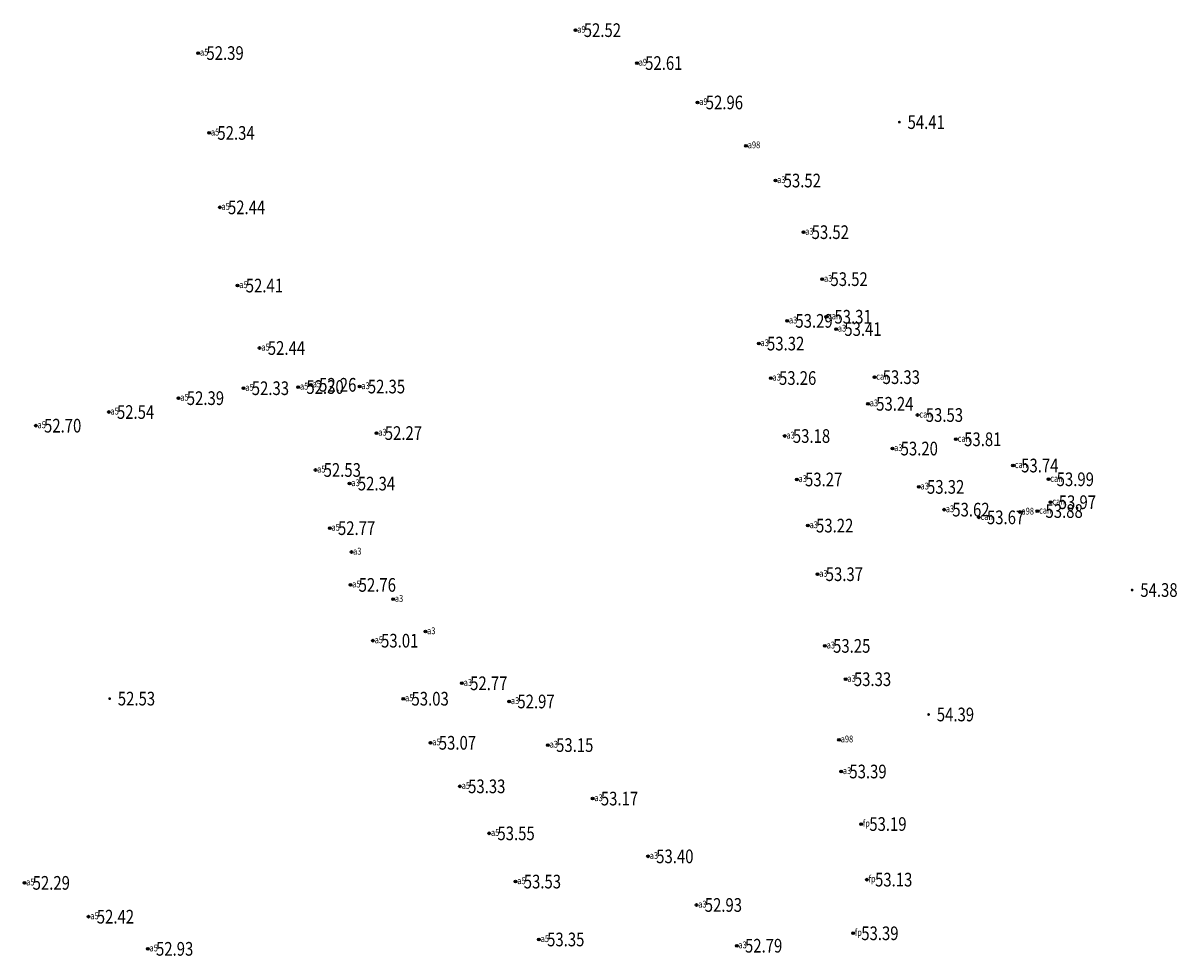
# Model space of a CAD drawing. Extents: x 355636 to 358484, y 2519097 to 2522343.
# Drawn here: x 358229 to 358314, y 2521154 to 2521222 of the extents above; entities that cross this region are included whole.
import ezdxf
from ezdxf.enums import TextEntityAlignment as Align

# ---------------------------------------------------------------- set-up
doc = ezdxf.new("R2010")
doc.units = 0
doc.header["$LTSCALE"] = 0.5
doc.header["$PDMODE"] = 32
doc.header["$PDSIZE"] = 0.2
doc.layers.get('0').update_dxf_attribs({"linetype": 'CONTINUOUS'})
for name, color, linetype in [('GCD', 1, 'CONTINUOUS'), ('ZDH', 1, 'CONTINUOUS'), ('杰代码', 6, 'CONTINUOUS')]:
    doc.layers.add(name, color=color, linetype=linetype)
doc.layers.get('0').off()
doc.styles.add('HZ', font='rs.shx', dxfattribs={"width": 0.8, "bigfont": 'hztxt.shx'})
doc.styles.add('正等线体', font='simhei.ttf')

# ---------------------------------------------------------------- blocks, each defined once
blk = doc.blocks.new('GC200')
at = {"linetype": 'Continuous', "const_width": 0.2, "flags": 128}
blk.add_lwpolyline([(-0.1, 0, 1), (0.1, 0, 1)], format="xyb", close=True, dxfattribs=at)

msp = doc.modelspace()

# ---------------------------------------------------------------- linework, layer by layer
at = {"layer": 'ZDH', "linetype": 'Continuous'}
for p in [(358269.64, 2521221.422, 52.523), (358242.051, 2521219.745, 52.388), (358274.132, 2521219.014, 52.613), (358278.562, 2521216.133, 52.956), (358242.851, 2521213.902, 52.339), (358282.106, 2521212.968, 54.405), (358284.259, 2521210.421, 53.518), (358243.624, 2521208.461, 52.441), (358286.306, 2521206.645, 53.522), (358287.682, 2521203.207, 53.524), (358244.925, 2521202.739, 52.409), (358285.118, 2521200.156, 53.293), (358287.973, 2521200.458, 53.307), (358288.696, 2521199.557, 53.411), (358246.539, 2521198.171, 52.439), (358283.042, 2521198.497, 53.32), (358250.289, 2521195.48, 52.257), (358283.917, 2521195.975, 53.256), (358291.499, 2521196.04, 53.33), (358245.365, 2521195.232, 52.332), (358249.36, 2521195.317, 52.297), (358253.853, 2521195.353, 52.353), (358240.614, 2521194.504, 52.389), (358291.025, 2521194.091, 53.235), (358235.506, 2521193.49, 52.537), (358294.653, 2521193.27, 53.533), (358230.174, 2521192.491, 52.698), (358255.091, 2521191.95, 52.269), (358284.933, 2521191.735, 53.183), (358297.457, 2521191.496, 53.805), (358292.812, 2521190.817, 53.204), (358301.628, 2521189.575, 53.742), (358250.62, 2521189.25, 52.532), (358253.121, 2521188.255, 52.341), (358285.822, 2521188.556, 53.269), (358294.741, 2521188.013, 53.324), (358304.223, 2521188.571, 53.991), (358296.589, 2521186.35, 53.623), (358302.124, 2521186.177, 54.383), (358303.407, 2521186.246, 53.879), (358304.375, 2521186.893, 53.966), (358299.124, 2521185.786, 53.668), (358251.669, 2521184.995, 52.772), (358286.628, 2521185.181, 53.219), (358253.248, 2521183.25, 52.533), (358287.335, 2521181.627, 53.365), (358253.182, 2521180.844, 52.757), (358256.305, 2521179.794, 52.509), (358258.659, 2521177.427, 52.593), (358254.82, 2521176.764, 53.006), (358287.874, 2521176.383, 53.249), (358261.333, 2521173.648, 52.771), (358289.394, 2521173.946, 53.327), (358257.046, 2521172.519, 53.025), (358264.788, 2521172.317, 52.974), (358288.904, 2521169.512, 54.39), (358259.042, 2521169.295, 53.067), (358267.619, 2521169.127, 53.152), (358289.063, 2521167.195, 53.393), (358261.186, 2521166.111, 53.325), (358270.892, 2521165.215, 53.171), (358263.329, 2521162.672, 53.554), (358290.52, 2521163.353, 53.192), (358274.939, 2521160.989, 53.404), (358290.942, 2521159.285, 53.127), (358229.342, 2521159.049, 52.294), (358265.255, 2521159.144, 53.532), (358278.488, 2521157.432, 52.934), (358234.033, 2521156.576, 52.424), (358289.933, 2521155.362, 53.389), (358238.363, 2521154.224, 52.926), (358266.963, 2521154.909, 53.349), (358281.432, 2521154.453, 52.794)]:
    msp.add_point(p, dxfattribs=at)

# ---------------------------------------------------------------- block references
at = {"layer": 'GCD', "linetype": 'Continuous'}
ref = msp.add_blockref('GC200', (358269.64, 2521221.422, 52.523), dxfattribs=dict(at, xscale=0.5, yscale=0.5, zscale=0.5))
ref.add_attrib('height', '52.52', dxfattribs={"linetype": 'Continuous', "height": 1, "style": '正等线体', "width": 0.8}).set_placement((358270.24, 2521221.422, 52.523), align=Align.MIDDLE_LEFT)
ref = msp.add_blockref('GC200', (358242.051, 2521219.745, 52.388), dxfattribs=dict(at, xscale=0.5, yscale=0.5, zscale=0.5))
ref.add_attrib('height', '52.39', dxfattribs={"linetype": 'Continuous', "height": 1, "style": '正等线体', "width": 0.8}).set_placement((358242.651, 2521219.745, 52.388), align=Align.MIDDLE_LEFT)
ref = msp.add_blockref('GC200', (358274.132, 2521219.014, 52.613), dxfattribs=dict(at, xscale=0.5, yscale=0.5, zscale=0.5))
ref.add_attrib('height', '52.61', dxfattribs={"linetype": 'Continuous', "height": 1, "style": '正等线体', "width": 0.8}).set_placement((358274.732, 2521219.014, 52.613), align=Align.MIDDLE_LEFT)
ref = msp.add_blockref('GC200', (358278.562, 2521216.133, 52.956), dxfattribs=dict(at, xscale=0.5, yscale=0.5, zscale=0.5))
ref.add_attrib('height', '52.96', dxfattribs={"linetype": 'Continuous', "height": 1, "style": '正等线体', "width": 0.8}).set_placement((358279.162, 2521216.133, 52.956), align=Align.MIDDLE_LEFT)
ref = msp.add_blockref('GC200', (358293.319, 2521214.695, 54.405), dxfattribs=dict(at, xscale=0.5, yscale=0.5, zscale=0.5))
ref.add_attrib('height', '54.41', dxfattribs={"linetype": 'Continuous', "height": 1, "style": '正等线体', "width": 0.8}).set_placement((358293.919, 2521214.695, 54.405), align=Align.MIDDLE_LEFT)
ref = msp.add_blockref('GC200', (358242.851, 2521213.902, 52.339), dxfattribs=dict(at, xscale=0.5, yscale=0.5, zscale=0.5))
ref.add_attrib('height', '52.34', dxfattribs={"linetype": 'Continuous', "height": 1, "style": '正等线体', "width": 0.8}).set_placement((358243.451, 2521213.902, 52.339), align=Align.MIDDLE_LEFT)
ref = msp.add_blockref('GC200', (358284.259, 2521210.421, 53.518), dxfattribs=dict(at, xscale=0.5, yscale=0.5, zscale=0.5))
ref.add_attrib('height', '53.52', dxfattribs={"linetype": 'Continuous', "height": 1, "style": '正等线体', "width": 0.8}).set_placement((358284.859, 2521210.421, 53.518), align=Align.MIDDLE_LEFT)
ref = msp.add_blockref('GC200', (358243.624, 2521208.461, 52.441), dxfattribs=dict(at, xscale=0.5, yscale=0.5, zscale=0.5))
ref.add_attrib('height', '52.44', dxfattribs={"linetype": 'Continuous', "height": 1, "style": '正等线体', "width": 0.8}).set_placement((358244.224, 2521208.461, 52.441), align=Align.MIDDLE_LEFT)
ref = msp.add_blockref('GC200', (358286.306, 2521206.645, 53.522), dxfattribs=dict(at, xscale=0.5, yscale=0.5, zscale=0.5))
ref.add_attrib('height', '53.52', dxfattribs={"linetype": 'Continuous', "height": 1, "style": '正等线体', "width": 0.8}).set_placement((358286.906, 2521206.645, 53.522), align=Align.MIDDLE_LEFT)
ref = msp.add_blockref('GC200', (358244.925, 2521202.739, 52.409), dxfattribs=dict(at, xscale=0.5, yscale=0.5, zscale=0.5))
ref.add_attrib('height', '52.41', dxfattribs={"linetype": 'Continuous', "height": 1, "style": '正等线体', "width": 0.8}).set_placement((358245.525, 2521202.739, 52.409), align=Align.MIDDLE_LEFT)
ref = msp.add_blockref('GC200', (358287.682, 2521203.207, 53.524), dxfattribs=dict(at, xscale=0.5, yscale=0.5, zscale=0.5))
ref.add_attrib('height', '53.52', dxfattribs={"linetype": 'Continuous', "height": 1, "style": '正等线体', "width": 0.8}).set_placement((358288.282, 2521203.207, 53.524), align=Align.MIDDLE_LEFT)
ref = msp.add_blockref('GC200', (358285.118, 2521200.156, 53.293), dxfattribs=dict(at, xscale=0.5, yscale=0.5, zscale=0.5))
ref.add_attrib('height', '53.29', dxfattribs={"linetype": 'Continuous', "height": 1, "style": '正等线体', "width": 0.8}).set_placement((358285.718, 2521200.156, 53.293), align=Align.MIDDLE_LEFT)
ref = msp.add_blockref('GC200', (358287.973, 2521200.458, 53.307), dxfattribs=dict(at, xscale=0.5, yscale=0.5, zscale=0.5))
ref.add_attrib('height', '53.31', dxfattribs={"linetype": 'Continuous', "height": 1, "style": '正等线体', "width": 0.8}).set_placement((358288.573, 2521200.458, 53.307), align=Align.MIDDLE_LEFT)
ref = msp.add_blockref('GC200', (358288.696, 2521199.557, 53.411), dxfattribs=dict(at, xscale=0.5, yscale=0.5, zscale=0.5))
ref.add_attrib('height', '53.41', dxfattribs={"linetype": 'Continuous', "height": 1, "style": '正等线体', "width": 0.8}).set_placement((358289.296, 2521199.557, 53.411), align=Align.MIDDLE_LEFT)
ref = msp.add_blockref('GC200', (358283.042, 2521198.497, 53.32), dxfattribs=dict(at, xscale=0.5, yscale=0.5, zscale=0.5))
ref.add_attrib('height', '53.32', dxfattribs={"linetype": 'Continuous', "height": 1, "style": '正等线体', "width": 0.8}).set_placement((358283.642, 2521198.497, 53.32), align=Align.MIDDLE_LEFT)
ref = msp.add_blockref('GC200', (358246.539, 2521198.171, 52.439), dxfattribs=dict(at, xscale=0.5, yscale=0.5, zscale=0.5))
ref.add_attrib('height', '52.44', dxfattribs={"linetype": 'Continuous', "height": 1, "style": '正等线体', "width": 0.8}).set_placement((358247.139, 2521198.171, 52.439), align=Align.MIDDLE_LEFT)
ref = msp.add_blockref('GC200', (358283.917, 2521195.975, 53.256), dxfattribs=dict(at, xscale=0.5, yscale=0.5, zscale=0.5))
ref.add_attrib('height', '53.26', dxfattribs={"linetype": 'Continuous', "height": 1, "style": '正等线体', "width": 0.8}).set_placement((358284.517, 2521195.975, 53.256), align=Align.MIDDLE_LEFT)
ref = msp.add_blockref('GC200', (358291.499, 2521196.04, 53.33), dxfattribs=dict(at, xscale=0.5, yscale=0.5, zscale=0.5))
ref.add_attrib('height', '53.33', dxfattribs={"linetype": 'Continuous', "height": 1, "style": '正等线体', "width": 0.8}).set_placement((358292.099, 2521196.04, 53.33), align=Align.MIDDLE_LEFT)
ref = msp.add_blockref('GC200', (358245.365, 2521195.232, 52.332), dxfattribs=dict(at, xscale=0.5, yscale=0.5, zscale=0.5))
ref.add_attrib('height', '52.33', dxfattribs={"linetype": 'Continuous', "height": 1, "style": '正等线体', "width": 0.8}).set_placement((358245.965, 2521195.232, 52.332), align=Align.MIDDLE_LEFT)
ref = msp.add_blockref('GC200', (358249.36, 2521195.317, 52.297), dxfattribs=dict(at, xscale=0.5, yscale=0.5, zscale=0.5))
ref.add_attrib('height', '52.30', dxfattribs={"linetype": 'Continuous', "height": 1, "style": '正等线体', "width": 0.8}).set_placement((358249.96, 2521195.317, 52.297), align=Align.MIDDLE_LEFT)
ref = msp.add_blockref('GC200', (358250.289, 2521195.48, 52.257), dxfattribs=dict(at, xscale=0.5, yscale=0.5, zscale=0.5))
ref.add_attrib('height', '52.26', dxfattribs={"linetype": 'Continuous', "height": 1, "style": '正等线体', "width": 0.8}).set_placement((358250.889, 2521195.48, 52.257), align=Align.MIDDLE_LEFT)
ref = msp.add_blockref('GC200', (358253.853, 2521195.353, 52.353), dxfattribs=dict(at, xscale=0.5, yscale=0.5, zscale=0.5))
ref.add_attrib('height', '52.35', dxfattribs={"linetype": 'Continuous', "height": 1, "style": '正等线体', "width": 0.8}).set_placement((358254.453, 2521195.353, 52.353), align=Align.MIDDLE_LEFT)
ref = msp.add_blockref('GC200', (358240.614, 2521194.504, 52.389), dxfattribs=dict(at, xscale=0.5, yscale=0.5, zscale=0.5))
ref.add_attrib('height', '52.39', dxfattribs={"linetype": 'Continuous', "height": 1, "style": '正等线体', "width": 0.8}).set_placement((358241.214, 2521194.504, 52.389), align=Align.MIDDLE_LEFT)
ref = msp.add_blockref('GC200', (358235.506, 2521193.49, 52.537), dxfattribs=dict(at, xscale=0.5, yscale=0.5, zscale=0.5))
ref.add_attrib('height', '52.54', dxfattribs={"linetype": 'Continuous', "height": 1, "style": '正等线体', "width": 0.8}).set_placement((358236.106, 2521193.49, 52.537), align=Align.MIDDLE_LEFT)
ref = msp.add_blockref('GC200', (358291.025, 2521194.091, 53.235), dxfattribs=dict(at, xscale=0.5, yscale=0.5, zscale=0.5))
ref.add_attrib('height', '53.24', dxfattribs={"linetype": 'Continuous', "height": 1, "style": '正等线体', "width": 0.8}).set_placement((358291.625, 2521194.091, 53.235), align=Align.MIDDLE_LEFT)
ref = msp.add_blockref('GC200', (358294.653, 2521193.27, 53.533), dxfattribs=dict(at, xscale=0.5, yscale=0.5, zscale=0.5))
ref.add_attrib('height', '53.53', dxfattribs={"linetype": 'Continuous', "height": 1, "style": '正等线体', "width": 0.8}).set_placement((358295.253, 2521193.27, 53.533), align=Align.MIDDLE_LEFT)
ref = msp.add_blockref('GC200', (358230.174, 2521192.491, 52.698), dxfattribs=dict(at, xscale=0.5, yscale=0.5, zscale=0.5))
ref.add_attrib('height', '52.70', dxfattribs={"linetype": 'Continuous', "height": 1, "style": '正等线体', "width": 0.8}).set_placement((358230.774, 2521192.491, 52.698), align=Align.MIDDLE_LEFT)
ref = msp.add_blockref('GC200', (358255.091, 2521191.95, 52.269), dxfattribs=dict(at, xscale=0.5, yscale=0.5, zscale=0.5))
ref.add_attrib('height', '52.27', dxfattribs={"linetype": 'Continuous', "height": 1, "style": '正等线体', "width": 0.8}).set_placement((358255.691, 2521191.95, 52.269), align=Align.MIDDLE_LEFT)
ref = msp.add_blockref('GC200', (358284.933, 2521191.735, 53.183), dxfattribs=dict(at, xscale=0.5, yscale=0.5, zscale=0.5))
ref.add_attrib('height', '53.18', dxfattribs={"linetype": 'Continuous', "height": 1, "style": '正等线体', "width": 0.8}).set_placement((358285.533, 2521191.735, 53.183), align=Align.MIDDLE_LEFT)
ref = msp.add_blockref('GC200', (358292.812, 2521190.817, 53.204), dxfattribs=dict(at, xscale=0.5, yscale=0.5, zscale=0.5))
ref.add_attrib('height', '53.20', dxfattribs={"linetype": 'Continuous', "height": 1, "style": '正等线体', "width": 0.8}).set_placement((358293.412, 2521190.817, 53.204), align=Align.MIDDLE_LEFT)
ref = msp.add_blockref('GC200', (358297.457, 2521191.496, 53.805), dxfattribs=dict(at, xscale=0.5, yscale=0.5, zscale=0.5))
ref.add_attrib('height', '53.81', dxfattribs={"linetype": 'Continuous', "height": 1, "style": '正等线体', "width": 0.8}).set_placement((358298.057, 2521191.496, 53.805), align=Align.MIDDLE_LEFT)
ref = msp.add_blockref('GC200', (358250.62, 2521189.25, 52.532), dxfattribs=dict(at, xscale=0.5, yscale=0.5, zscale=0.5))
ref.add_attrib('height', '52.53', dxfattribs={"linetype": 'Continuous', "height": 1, "style": '正等线体', "width": 0.8}).set_placement((358251.22, 2521189.25, 52.532), align=Align.MIDDLE_LEFT)
ref = msp.add_blockref('GC200', (358301.628, 2521189.575, 53.742), dxfattribs=dict(at, xscale=0.5, yscale=0.5, zscale=0.5))
ref.add_attrib('height', '53.74', dxfattribs={"linetype": 'Continuous', "height": 1, "style": '正等线体', "width": 0.8}).set_placement((358302.228, 2521189.575, 53.742), align=Align.MIDDLE_LEFT)
ref = msp.add_blockref('GC200', (358285.822, 2521188.556, 53.269), dxfattribs=dict(at, xscale=0.5, yscale=0.5, zscale=0.5))
ref.add_attrib('height', '53.27', dxfattribs={"linetype": 'Continuous', "height": 1, "style": '正等线体', "width": 0.8}).set_placement((358286.422, 2521188.556, 53.269), align=Align.MIDDLE_LEFT)
ref = msp.add_blockref('GC200', (358304.223, 2521188.571, 53.991), dxfattribs=dict(at, xscale=0.5, yscale=0.5, zscale=0.5))
ref.add_attrib('height', '53.99', dxfattribs={"linetype": 'Continuous', "height": 1, "style": '正等线体', "width": 0.8}).set_placement((358304.823, 2521188.571, 53.991), align=Align.MIDDLE_LEFT)
ref = msp.add_blockref('GC200', (358253.121, 2521188.255, 52.341), dxfattribs=dict(at, xscale=0.5, yscale=0.5, zscale=0.5))
ref.add_attrib('height', '52.34', dxfattribs={"linetype": 'Continuous', "height": 1, "style": '正等线体', "width": 0.8}).set_placement((358253.721, 2521188.255, 52.341), align=Align.MIDDLE_LEFT)
ref = msp.add_blockref('GC200', (358294.741, 2521188.013, 53.324), dxfattribs=dict(at, xscale=0.5, yscale=0.5, zscale=0.5))
ref.add_attrib('height', '53.32', dxfattribs={"linetype": 'Continuous', "height": 1, "style": '正等线体', "width": 0.8}).set_placement((358295.341, 2521188.013, 53.324), align=Align.MIDDLE_LEFT)
ref = msp.add_blockref('GC200', (358304.375, 2521186.893, 53.966), dxfattribs=dict(at, xscale=0.5, yscale=0.5, zscale=0.5))
ref.add_attrib('height', '53.97', dxfattribs={"linetype": 'Continuous', "height": 1, "style": '正等线体', "width": 0.8}).set_placement((358304.975, 2521186.893, 53.966), align=Align.MIDDLE_LEFT)
ref = msp.add_blockref('GC200', (358296.589, 2521186.35, 53.623), dxfattribs=dict(at, xscale=0.5, yscale=0.5, zscale=0.5))
ref.add_attrib('height', '53.62', dxfattribs={"linetype": 'Continuous', "height": 1, "style": '正等线体', "width": 0.8}).set_placement((358297.189, 2521186.35, 53.623), align=Align.MIDDLE_LEFT)
ref = msp.add_blockref('GC200', (358299.124, 2521185.786, 53.668), dxfattribs=dict(at, xscale=0.5, yscale=0.5, zscale=0.5))
ref.add_attrib('height', '53.67', dxfattribs={"linetype": 'Continuous', "height": 1, "style": '正等线体', "width": 0.8}).set_placement((358299.724, 2521185.786, 53.668), align=Align.MIDDLE_LEFT)
ref = msp.add_blockref('GC200', (358303.407, 2521186.246, 53.879), dxfattribs=dict(at, xscale=0.5, yscale=0.5, zscale=0.5))
ref.add_attrib('height', '53.88', dxfattribs={"linetype": 'Continuous', "height": 1, "style": '正等线体', "width": 0.8}).set_placement((358304.007, 2521186.246, 53.879), align=Align.MIDDLE_LEFT)
ref = msp.add_blockref('GC200', (358251.669, 2521184.995, 52.772), dxfattribs=dict(at, xscale=0.5, yscale=0.5, zscale=0.5))
ref.add_attrib('height', '52.77', dxfattribs={"linetype": 'Continuous', "height": 1, "style": '正等线体', "width": 0.8}).set_placement((358252.269, 2521184.995, 52.772), align=Align.MIDDLE_LEFT)
ref = msp.add_blockref('GC200', (358286.628, 2521185.181, 53.219), dxfattribs=dict(at, xscale=0.5, yscale=0.5, zscale=0.5))
ref.add_attrib('height', '53.22', dxfattribs={"linetype": 'Continuous', "height": 1, "style": '正等线体', "width": 0.8}).set_placement((358287.228, 2521185.181, 53.219), align=Align.MIDDLE_LEFT)
ref = msp.add_blockref('GC200', (358287.335, 2521181.627, 53.365), dxfattribs=dict(at, xscale=0.5, yscale=0.5, zscale=0.5))
ref.add_attrib('height', '53.37', dxfattribs={"linetype": 'Continuous', "height": 1, "style": '正等线体', "width": 0.8}).set_placement((358287.935, 2521181.627, 53.365), align=Align.MIDDLE_LEFT)
ref = msp.add_blockref('GC200', (358253.182, 2521180.844, 52.757), dxfattribs=dict(at, xscale=0.5, yscale=0.5, zscale=0.5))
ref.add_attrib('height', '52.76', dxfattribs={"linetype": 'Continuous', "height": 1, "style": '正等线体', "width": 0.8}).set_placement((358253.782, 2521180.844, 52.757), align=Align.MIDDLE_LEFT)
ref = msp.add_blockref('GC200', (358310.339, 2521180.47, 54.383), dxfattribs=dict(at, xscale=0.5, yscale=0.5, zscale=0.5))
ref.add_attrib('height', '54.38', dxfattribs={"linetype": 'Continuous', "height": 1, "style": '正等线体', "width": 0.8}).set_placement((358310.939, 2521180.47, 54.383), align=Align.MIDDLE_LEFT)
ref = msp.add_blockref('GC200', (358254.82, 2521176.764, 53.006), dxfattribs=dict(at, xscale=0.5, yscale=0.5, zscale=0.5))
ref.add_attrib('height', '53.01', dxfattribs={"linetype": 'Continuous', "height": 1, "style": '正等线体', "width": 0.8}).set_placement((358255.42, 2521176.764, 53.006), align=Align.MIDDLE_LEFT)
ref = msp.add_blockref('GC200', (358287.874, 2521176.383, 53.249), dxfattribs=dict(at, xscale=0.5, yscale=0.5, zscale=0.5))
ref.add_attrib('height', '53.25', dxfattribs={"linetype": 'Continuous', "height": 1, "style": '正等线体', "width": 0.8}).set_placement((358288.474, 2521176.383, 53.249), align=Align.MIDDLE_LEFT)
ref = msp.add_blockref('GC200', (358289.394, 2521173.946, 53.327), dxfattribs=dict(at, xscale=0.5, yscale=0.5, zscale=0.5))
ref.add_attrib('height', '53.33', dxfattribs={"linetype": 'Continuous', "height": 1, "style": '正等线体', "width": 0.8}).set_placement((358289.994, 2521173.946, 53.327), align=Align.MIDDLE_LEFT)
ref = msp.add_blockref('GC200', (358261.333, 2521173.648, 52.771), dxfattribs=dict(at, xscale=0.5, yscale=0.5, zscale=0.5))
ref.add_attrib('height', '52.77', dxfattribs={"linetype": 'Continuous', "height": 1, "style": '正等线体', "width": 0.8}).set_placement((358261.933, 2521173.648, 52.771), align=Align.MIDDLE_LEFT)
ref = msp.add_blockref('GC200', (358235.571, 2521172.528, 52.533), dxfattribs=dict(at, xscale=0.5, yscale=0.5, zscale=0.5))
ref.add_attrib('height', '52.53', dxfattribs={"linetype": 'Continuous', "height": 1, "style": '正等线体', "width": 0.8}).set_placement((358236.171, 2521172.528, 52.533), align=Align.MIDDLE_LEFT)
ref = msp.add_blockref('GC200', (358257.046, 2521172.519, 53.025), dxfattribs=dict(at, xscale=0.5, yscale=0.5, zscale=0.5))
ref.add_attrib('height', '53.03', dxfattribs={"linetype": 'Continuous', "height": 1, "style": '正等线体', "width": 0.8}).set_placement((358257.646, 2521172.519, 53.025), align=Align.MIDDLE_LEFT)
ref = msp.add_blockref('GC200', (358264.788, 2521172.317, 52.974), dxfattribs=dict(at, xscale=0.5, yscale=0.5, zscale=0.5))
ref.add_attrib('height', '52.97', dxfattribs={"linetype": 'Continuous', "height": 1, "style": '正等线体', "width": 0.8}).set_placement((358265.388, 2521172.317, 52.974), align=Align.MIDDLE_LEFT)
ref = msp.add_blockref('GC200', (358295.458, 2521171.366, 54.39), dxfattribs=dict(at, xscale=0.5, yscale=0.5, zscale=0.5))
ref.add_attrib('height', '54.39', dxfattribs={"linetype": 'Continuous', "height": 1, "style": '正等线体', "width": 0.8}).set_placement((358296.058, 2521171.366, 54.39), align=Align.MIDDLE_LEFT)
ref = msp.add_blockref('GC200', (358259.042, 2521169.295, 53.067), dxfattribs=dict(at, xscale=0.5, yscale=0.5, zscale=0.5))
ref.add_attrib('height', '53.07', dxfattribs={"linetype": 'Continuous', "height": 1, "style": '正等线体', "width": 0.8}).set_placement((358259.642, 2521169.295, 53.067), align=Align.MIDDLE_LEFT)
ref = msp.add_blockref('GC200', (358267.619, 2521169.127, 53.152), dxfattribs=dict(at, xscale=0.5, yscale=0.5, zscale=0.5))
ref.add_attrib('height', '53.15', dxfattribs={"linetype": 'Continuous', "height": 1, "style": '正等线体', "width": 0.8}).set_placement((358268.219, 2521169.127, 53.152), align=Align.MIDDLE_LEFT)
ref = msp.add_blockref('GC200', (358289.063, 2521167.195, 53.393), dxfattribs=dict(at, xscale=0.5, yscale=0.5, zscale=0.5))
ref.add_attrib('height', '53.39', dxfattribs={"linetype": 'Continuous', "height": 1, "style": '正等线体', "width": 0.8}).set_placement((358289.663, 2521167.195, 53.393), align=Align.MIDDLE_LEFT)
ref = msp.add_blockref('GC200', (358261.186, 2521166.111, 53.325), dxfattribs=dict(at, xscale=0.5, yscale=0.5, zscale=0.5))
ref.add_attrib('height', '53.33', dxfattribs={"linetype": 'Continuous', "height": 1, "style": '正等线体', "width": 0.8}).set_placement((358261.786, 2521166.111, 53.325), align=Align.MIDDLE_LEFT)
ref = msp.add_blockref('GC200', (358270.892, 2521165.215, 53.171), dxfattribs=dict(at, xscale=0.5, yscale=0.5, zscale=0.5))
ref.add_attrib('height', '53.17', dxfattribs={"linetype": 'Continuous', "height": 1, "style": '正等线体', "width": 0.8}).set_placement((358271.492, 2521165.215, 53.171), align=Align.MIDDLE_LEFT)
ref = msp.add_blockref('GC200', (358290.52, 2521163.353, 53.192), dxfattribs=dict(at, xscale=0.5, yscale=0.5, zscale=0.5))
ref.add_attrib('height', '53.19', dxfattribs={"linetype": 'Continuous', "height": 1, "style": '正等线体', "width": 0.8}).set_placement((358291.12, 2521163.353, 53.192), align=Align.MIDDLE_LEFT)
ref = msp.add_blockref('GC200', (358263.329, 2521162.672, 53.554), dxfattribs=dict(at, xscale=0.5, yscale=0.5, zscale=0.5))
ref.add_attrib('height', '53.55', dxfattribs={"linetype": 'Continuous', "height": 1, "style": '正等线体', "width": 0.8}).set_placement((358263.929, 2521162.672, 53.554), align=Align.MIDDLE_LEFT)
ref = msp.add_blockref('GC200', (358274.939, 2521160.989, 53.404), dxfattribs=dict(at, xscale=0.5, yscale=0.5, zscale=0.5))
ref.add_attrib('height', '53.40', dxfattribs={"linetype": 'Continuous', "height": 1, "style": '正等线体', "width": 0.8}).set_placement((358275.539, 2521160.989, 53.404), align=Align.MIDDLE_LEFT)
ref = msp.add_blockref('GC200', (358229.342, 2521159.049, 52.294), dxfattribs=dict(at, xscale=0.5, yscale=0.5, zscale=0.5))
ref.add_attrib('height', '52.29', dxfattribs={"linetype": 'Continuous', "height": 1, "style": '正等线体', "width": 0.8}).set_placement((358229.942, 2521159.049, 52.294), align=Align.MIDDLE_LEFT)
ref = msp.add_blockref('GC200', (358265.255, 2521159.144, 53.532), dxfattribs=dict(at, xscale=0.5, yscale=0.5, zscale=0.5))
ref.add_attrib('height', '53.53', dxfattribs={"linetype": 'Continuous', "height": 1, "style": '正等线体', "width": 0.8}).set_placement((358265.855, 2521159.144, 53.532), align=Align.MIDDLE_LEFT)
ref = msp.add_blockref('GC200', (358290.942, 2521159.285, 53.127), dxfattribs=dict(at, xscale=0.5, yscale=0.5, zscale=0.5))
ref.add_attrib('height', '53.13', dxfattribs={"linetype": 'Continuous', "height": 1, "style": '正等线体', "width": 0.8}).set_placement((358291.542, 2521159.285, 53.127), align=Align.MIDDLE_LEFT)
ref = msp.add_blockref('GC200', (358278.488, 2521157.432, 52.934), dxfattribs=dict(at, xscale=0.5, yscale=0.5, zscale=0.5))
ref.add_attrib('height', '52.93', dxfattribs={"linetype": 'Continuous', "height": 1, "style": '正等线体', "width": 0.8}).set_placement((358279.088, 2521157.432, 52.934), align=Align.MIDDLE_LEFT)
ref = msp.add_blockref('GC200', (358234.033, 2521156.576, 52.424), dxfattribs=dict(at, xscale=0.5, yscale=0.5, zscale=0.5))
ref.add_attrib('height', '52.42', dxfattribs={"linetype": 'Continuous', "height": 1, "style": '正等线体', "width": 0.8}).set_placement((358234.633, 2521156.576, 52.424), align=Align.MIDDLE_LEFT)
ref = msp.add_blockref('GC200', (358266.963, 2521154.909, 53.349), dxfattribs=dict(at, xscale=0.5, yscale=0.5, zscale=0.5))
ref.add_attrib('height', '53.35', dxfattribs={"linetype": 'Continuous', "height": 1, "style": '正等线体', "width": 0.8}).set_placement((358267.563, 2521154.909, 53.349), align=Align.MIDDLE_LEFT)
ref = msp.add_blockref('GC200', (358289.933, 2521155.362, 53.389), dxfattribs=dict(at, xscale=0.5, yscale=0.5, zscale=0.5))
ref.add_attrib('height', '53.39', dxfattribs={"linetype": 'Continuous', "height": 1, "style": '正等线体', "width": 0.8}).set_placement((358290.533, 2521155.362, 53.389), align=Align.MIDDLE_LEFT)
ref = msp.add_blockref('GC200', (358238.363, 2521154.224, 52.926), dxfattribs=dict(at, xscale=0.5, yscale=0.5, zscale=0.5))
ref.add_attrib('height', '52.93', dxfattribs={"linetype": 'Continuous', "height": 1, "style": '正等线体', "width": 0.8}).set_placement((358238.963, 2521154.224, 52.926), align=Align.MIDDLE_LEFT)
ref = msp.add_blockref('GC200', (358281.432, 2521154.453, 52.794), dxfattribs=dict(at, xscale=0.5, yscale=0.5, zscale=0.5))
ref.add_attrib('height', '52.79', dxfattribs={"linetype": 'Continuous', "height": 1, "style": '正等线体', "width": 0.8}).set_placement((358282.032, 2521154.453, 52.794), align=Align.MIDDLE_LEFT)

# ---------------------------------------------------------------- texts
at = {"layer": '杰代码', "color": 3, "linetype": 'Continuous', "style": 'HZ', "width": 0.8}
for s, p in [('a9', (358269.765, 2521221.234, 52.523)), ('a5', (358242.176, 2521219.558, 52.388)), ('a9', (358274.257, 2521218.826, 52.613)), ('a9', (358278.687, 2521215.945, 52.956)), ('a5', (358242.976, 2521213.714, 52.339)), ('a98', (358282.231, 2521212.78, 54.405)), ('a3', (358284.384, 2521210.234, 53.518)), ('a5', (358243.749, 2521208.274, 52.441)), ('a3', (358286.431, 2521206.458, 53.522)), ('a3', (358287.807, 2521203.019, 53.524)), ('a5', (358245.05, 2521202.552, 52.409)), ('can', (358288.098, 2521200.271, 53.307)), ('a3', (358285.243, 2521199.968, 53.293)), ('a3', (358288.821, 2521199.37, 53.411)), ('a5', (358246.664, 2521197.984, 52.439)), ('a3', (358283.167, 2521198.309, 53.32)), ('a5', (358249.485, 2521195.129, 52.297)), ('a5', (358250.414, 2521195.292, 52.257)), ('a3', (358253.978, 2521195.166, 52.353)), ('a3', (358284.042, 2521195.788, 53.256)), ('can', (358291.624, 2521195.853, 53.33)), ('a5', (358240.739, 2521194.317, 52.389)), ('a5', (358245.49, 2521195.044, 52.332)), ('a3', (358291.15, 2521193.904, 53.235)), ('a5', (358235.631, 2521193.303, 52.537)), ('can', (358294.778, 2521193.083, 53.533)), ('a5', (358230.299, 2521192.303, 52.698)), ('a3', (358255.216, 2521191.763, 52.269)), ('a3', (358285.058, 2521191.547, 53.183)), ('can', (358297.582, 2521191.308, 53.805)), ('a3', (358292.937, 2521190.629, 53.204)), ('can', (358301.753, 2521189.388, 53.742)), ('a5', (358250.745, 2521189.062, 52.532)), ('a3', (358285.947, 2521188.368, 53.269)), ('a3', (358253.246, 2521188.067, 52.341)), ('a3', (358294.866, 2521187.825, 53.324)), ('can', (358304.348, 2521188.383, 53.991)), ('a3', (358296.714, 2521186.163, 53.623)), ('a98', (358302.249, 2521185.99, 54.383)), ('can', (358303.532, 2521186.058, 53.879)), ('can', (358304.5, 2521186.706, 53.966)), ('a3', (358286.753, 2521184.993, 53.219)), ('can', (358299.249, 2521185.598, 53.668)), ('a5', (358251.794, 2521184.808, 52.772)), ('a3', (358253.373, 2521183.062, 52.533)), ('a3', (358287.46, 2521181.439, 53.365)), ('a5', (358253.307, 2521180.657, 52.757)), ('a3', (358256.43, 2521179.607, 52.509)), ('a5', (358254.945, 2521176.576, 53.006)), ('a3', (358258.784, 2521177.24, 52.593)), ('a3', (358287.999, 2521176.195, 53.249)), ('a3', (358261.458, 2521173.461, 52.771)), ('a3', (358289.519, 2521173.758, 53.327)), ('a5', (358257.171, 2521172.331, 53.025)), ('a3', (358264.913, 2521172.129, 52.974)), ('a5', (358259.167, 2521169.107, 53.067)), ('a3', (358267.744, 2521168.939, 53.152)), ('a98', (358289.029, 2521169.325, 54.39)), ('a3', (358289.188, 2521167.007, 53.393)), ('a5', (358261.311, 2521165.924, 53.325)), ('a3', (358271.017, 2521165.027, 53.171)), ('fp', (358290.645, 2521163.166, 53.192)), ('a5', (358263.454, 2521162.484, 53.554)), ('a3', (358275.064, 2521160.802, 53.404)), ('a5', (358229.467, 2521158.862, 52.294)), ('a5', (358265.38, 2521158.956, 53.532)), ('fp', (358291.067, 2521159.098, 53.127)), ('a3', (358278.613, 2521157.245, 52.934)), ('a5', (358234.158, 2521156.388, 52.424)), ('a5', (358267.088, 2521154.721, 53.349)), ('fp', (358290.058, 2521155.175, 53.389)), ('a5', (358238.488, 2521154.036, 52.926)), ('a3', (358281.557, 2521154.266, 52.794))]:
    msp.add_text(s, height=0.5, dxfattribs=at).set_placement(p)

doc.saveas('drawing.dxf')
